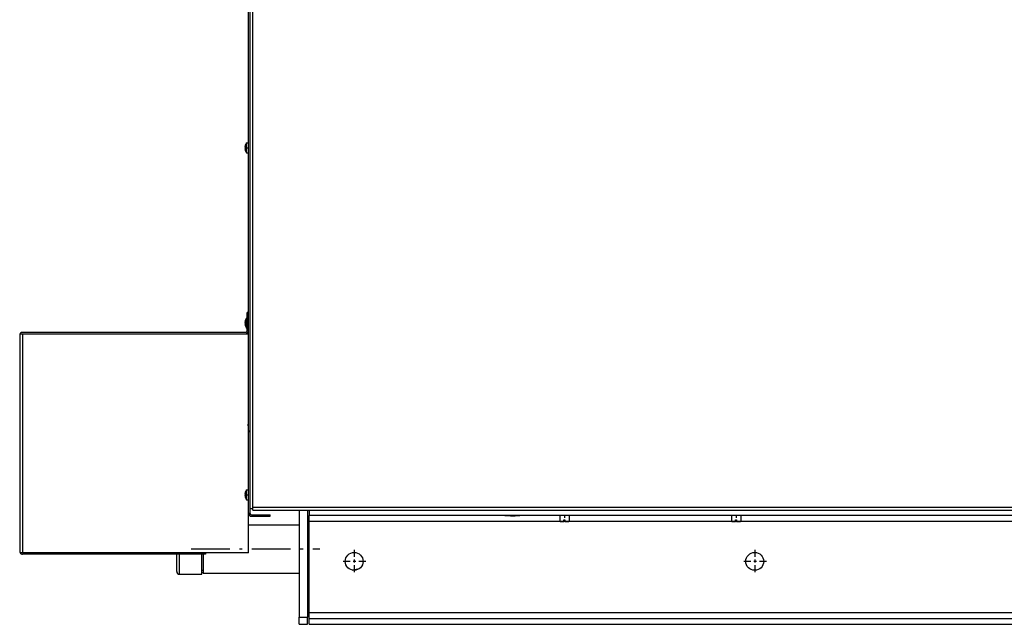
# Model space of a CAD drawing. Extents: x 25 to 411, y 19 to 285.
# Drawn here: x 130 to 165, y 177 to 198 of the extents above; entities that cross this region are included whole.
import ezdxf

# ---------------------------------------------------------------- set-up
doc = ezdxf.new("R2010")
doc.units = 0
doc.linetypes.add('DASHDOT', pattern=[18.5, 12, -3, 0.5, -3])
doc.layers.get('0').update_dxf_attribs({"linetype": 'CONTINUOUS'})

msp = doc.modelspace()

# ---------------------------------------------------------------- linework, layer by layer
at = {"color": 7}
for p, q in [((138.339, 180.777), (138.339, 266.073)), ((138.439, 180.827), (138.439, 266.023)), ((138.289, 180.612), (138.289, 206.162)), ((138.339, 180.612), (138.339, 206.162)), ((138.439, 180.827), (166.214, 180.827)), ((140.939, 180.727), (166.264, 180.727)), ((210.304, 180.536), (140.404, 180.536)), ((155.487, 180.336), (210.304, 180.336)), ((210.304, 177.136), (140.404, 177.136)), ((140.404, 176.936), (210.304, 176.936)), ((140.404, 176.736), (210.304, 176.736))]:
    msp.add_line(p, q, dxfattribs=at)
at = {"color": 7, "ltscale": 0.000316238}
for p, q in [((138.173, 193.406), (138.161, 193.406)), ((138.173, 193.369), (138.161, 193.369)), ((138.173, 187.281), (138.161, 187.281)), ((138.173, 187.244), (138.161, 187.244)), ((138.173, 181.281), (138.161, 181.281)), ((138.173, 181.244), (138.161, 181.244))]:
    msp.add_line(p, q, dxfattribs=at)
at = {"color": 7, "ltscale": 1.51295e-05}
for p, q in [((138.173, 193.475), (138.173, 193.475)), ((138.173, 187.35), (138.173, 187.35)), ((138.173, 181.35), (138.173, 181.35))]:
    msp.add_line(p, q, dxfattribs=at)
at = {"color": 7, "ltscale": 0.000527954}
for p, q in [((138.214, 193.538), (138.214, 193.56)), ((138.214, 187.413), (138.214, 187.435)), ((138.214, 181.413), (138.214, 181.435))]:
    msp.add_line(p, q, dxfattribs=at)
at = {"color": 7, "ltscale": 0.001886}
for p, q in [((138.214, 193.56), (138.289, 193.56)), ((138.214, 193.215), (138.289, 193.215)), ((138.214, 181.435), (138.289, 181.435)), ((138.214, 181.09), (138.289, 181.09))]:
    msp.add_line(p, q, dxfattribs=at)
at = {"color": 7, "ltscale": 0.008097}
for p, q in [((138.214, 193.215), (138.214, 193.538)), ((138.214, 187.09), (138.214, 187.413)), ((138.214, 181.09), (138.214, 181.413))]:
    msp.add_line(p, q, dxfattribs=at)
at = {"color": 7, "ltscale": 1.53444e-05}
for p, q in [((138.173, 193.299), (138.173, 193.299)), ((138.173, 187.174), (138.173, 187.174)), ((138.173, 181.174), (138.173, 181.174))]:
    msp.add_line(p, q, dxfattribs=at)
at = {"color": 7, "linetype": 'DASHDOT', "ltscale": 0.002264}
for p, q in [((138.206, 193.387), (138.297, 193.387)), ((138.206, 181.262), (138.297, 181.262))]:
    msp.add_line(p, q, dxfattribs=at)
at = {"color": 7, "ltscale": 0.00125}
for p, q in [((138.289, 187.637), (138.239, 187.637)), ((138.289, 187.137), (138.239, 187.137)), ((138.439, 180.777), (138.439, 180.827)), ((138.339, 180.612), (138.289, 180.612)), ((139.039, 180.512), (139.039, 180.562)), ((140.354, 180.214), (140.404, 180.214)), ((136.789, 179.237), (136.789, 179.187)), ((136.654, 178.623), (136.704, 178.623)), ((136.704, 178.54), (136.654, 178.54)), ((140.354, 178.529), (140.404, 178.529))]:
    msp.add_line(p, q, dxfattribs=at)
at = {"color": 7, "ltscale": 0.0125}
msp.add_line((138.239, 187.137), (138.239, 187.637), dxfattribs=at)
at = {"color": 7, "linetype": 'DASHDOT', "ltscale": 0.000763321}
msp.add_line((138.211, 187.262), (138.242, 187.262), dxfattribs=at)
at = {"color": 7, "ltscale": 0.00063591}
for p, q in [((138.214, 187.435), (138.239, 187.435)), ((138.214, 187.09), (138.239, 187.09))]:
    msp.add_line(p, q, dxfattribs=at)
at = {"color": 7, "ltscale": 0.002165}
for p, q in [((130.303, 186.887), (130.389, 186.887)), ((130.389, 179.237), (130.303, 179.237))]:
    msp.add_line(p, q, dxfattribs=at)
at = {"color": 7, "ltscale": 0.195}
msp.add_line((138.189, 186.937), (130.389, 186.937), dxfattribs=at)
at = {"color": 7, "ltscale": 0.19125}
msp.add_line((130.389, 186.887), (130.389, 179.237), dxfattribs=at)
at = {"color": 7, "ltscale": 0.1975}
for p, q in [((130.389, 186.887), (138.289, 186.887)), ((138.289, 179.237), (130.389, 179.237))]:
    msp.add_line(p, q, dxfattribs=at)
at = {"color": 7, "ltscale": 0.00375}
msp.add_line((138.239, 186.987), (138.239, 187.137), dxfattribs=at)
at = {"color": 7, "ltscale": 0.18875}
msp.add_line((130.289, 186.837), (130.289, 179.287), dxfattribs=at)
at = {"color": 7, "ltscale": 0.000612304}
msp.add_line((138.289, 183.733), (138.265, 183.731), dxfattribs=at)
at = {"color": 7, "ltscale": 0.007}
msp.add_line((138.265, 183.731), (138.289, 183.452), dxfattribs=at)
at = {"color": 7, "ltscale": 0.0025}
for p, q in [((138.439, 180.777), (138.339, 180.777)), ((138.439, 180.727), (138.439, 180.827))]:
    msp.add_line(p, q, dxfattribs=at)
at = {"color": 7, "ltscale": 0.0625}
msp.add_line((138.439, 180.727), (140.939, 180.727), dxfattribs=at)
at = {"color": 7, "ltscale": 0.093508}
for p, q in [((140.054, 180.727), (140.054, 176.986)), ((140.354, 180.727), (140.354, 176.986))]:
    msp.add_line(p, q, dxfattribs=at)
at = {"color": 7, "ltscale": 0.004758}
msp.add_line((140.404, 180.727), (140.404, 180.536), dxfattribs=at)
at = {"color": 7, "ltscale": 0.034352}
msp.add_line((138.289, 179.237), (138.289, 180.611), dxfattribs=at)
at = {"color": 7, "ltscale": 0.01625}
for p, q in [((138.389, 180.562), (139.039, 180.562)), ((138.389, 180.512), (139.039, 180.512))]:
    msp.add_line(p, q, dxfattribs=at)
at = {"color": 7, "ltscale": 0.005}
for p, q in [((140.404, 180.336), (140.404, 180.536)), ((140.404, 176.936), (140.404, 177.136)), ((140.404, 176.736), (140.404, 176.936))]:
    msp.add_line(p, q, dxfattribs=at)
at = {"color": 7, "ltscale": 0.21907}
msp.add_line((140.404, 180.336), (149.167, 180.336), dxfattribs=at)
at = {"color": 7, "ltscale": 0.08}
msp.add_line((140.404, 177.136), (140.404, 180.336), dxfattribs=at)
at = {"color": 7, "ltscale": 0.004929}
for p, q in [((149.164, 180.536), (149.164, 180.339)), ((149.489, 180.536), (149.489, 180.339)), ((155.164, 180.536), (155.164, 180.339)), ((155.489, 180.536), (155.489, 180.339))]:
    msp.add_line(p, q, dxfattribs=at)
at = {"color": 7, "ltscale": 0.003563}
for p, q in [((149.164, 180.339), (149.307, 180.339)), ((149.347, 180.339), (149.489, 180.339)), ((155.164, 180.339), (155.307, 180.339))]:
    msp.add_line(p, q, dxfattribs=at)
at = {"color": 7, "ltscale": 0.000441834}
for p, q in [((149.177, 180.327), (149.164, 180.339)), ((149.477, 180.327), (149.489, 180.339)), ((155.177, 180.327), (155.164, 180.339)), ((155.477, 180.327), (155.489, 180.339))]:
    msp.add_line(p, q, dxfattribs=at)
at = {"color": 7, "ltscale": 0.00325}
for p, q in [((149.177, 180.327), (149.307, 180.327)), ((149.347, 180.327), (149.477, 180.327)), ((155.177, 180.327), (155.307, 180.327)), ((155.347, 180.327), (155.477, 180.327))]:
    msp.add_line(p, q, dxfattribs=at)
at = {"color": 7, "ltscale": 0.001287}
for p, q in [((149.307, 180.339), (149.307, 180.391)), ((149.347, 180.391), (149.347, 180.339)), ((155.307, 180.339), (155.307, 180.391)), ((155.347, 180.391), (155.347, 180.339))]:
    msp.add_line(p, q, dxfattribs=at)
at = {"color": 7, "ltscale": 0.000500107}
for p, q in [((149.307, 180.391), (149.327, 180.391)), ((155.307, 180.391), (155.327, 180.391)), ((155.327, 180.391), (155.347, 180.391))]:
    msp.add_line(p, q, dxfattribs=at)
at = {"color": 7, "ltscale": 0.000312424}
for p, q in [((149.307, 180.327), (149.307, 180.339)), ((149.347, 180.327), (149.347, 180.339)), ((155.307, 180.327), (155.307, 180.339)), ((155.347, 180.327), (155.347, 180.339))]:
    msp.add_line(p, q, dxfattribs=at)
at = {"color": 7, "ltscale": 0.000999832}
msp.add_line((149.307, 180.336), (149.347, 180.336), dxfattribs=at)
at = {"color": 7, "linetype": 'DASHDOT', "ltscale": 0.005916}
for p, q in [((149.327, 180.556), (149.327, 180.32)), ((155.327, 180.556), (155.327, 180.32))]:
    msp.add_line(p, q, dxfattribs=at)
at = {"color": 7, "ltscale": 0.000499725}
msp.add_line((149.327, 180.391), (149.347, 180.391), dxfattribs=at)
at = {"color": 7, "ltscale": 0.142017}
msp.add_line((149.487, 180.336), (155.167, 180.336), dxfattribs=at)
at = {"color": 7, "ltscale": 0.001}
msp.add_line((155.307, 180.336), (155.347, 180.336), dxfattribs=at)
at = {"color": 7, "ltscale": 0.003562}
msp.add_line((155.347, 180.339), (155.489, 180.339), dxfattribs=at)
at = {"color": 7, "ltscale": 0.044125}
msp.add_line((138.289, 180.214), (140.054, 180.214), dxfattribs=at)
at = {"color": 7, "linetype": 'DASHDOT', "ltscale": 0.1125}
msp.add_line((136.279, 179.371), (140.779, 179.371), dxfattribs=at)
at = {"color": 7, "linetype": 'DASHDOT', "ltscale": 0.020313}
for p, q in [((141.979, 179.343), (141.979, 178.53)), ((155.979, 179.343), (155.979, 178.53)), ((142.386, 178.936), (141.573, 178.936)), ((156.386, 178.936), (155.573, 178.936))]:
    msp.add_line(p, q, dxfattribs=at)
at = {"color": 7, "ltscale": 0.16}
msp.add_line((136.789, 179.187), (130.389, 179.187), dxfattribs=at)
at = {"color": 7, "ltscale": 0.004799}
msp.add_line((135.779, 178.995), (135.779, 179.187), dxfattribs=at)
at = {"color": 7, "ltscale": 0.010216}
msp.add_line((135.779, 178.586), (135.779, 178.995), dxfattribs=at)
at = {"color": 7, "ltscale": 0.005997}
for p, q in [((135.879, 178.947), (135.879, 179.187)), ((136.654, 178.947), (136.654, 179.187))]:
    msp.add_line(p, q, dxfattribs=at)
at = {"color": 7, "ltscale": 0.011518}
for p, q in [((135.879, 178.486), (135.879, 178.947)), ((136.654, 178.486), (136.654, 178.947))]:
    msp.add_line(p, q, dxfattribs=at)
at = {"color": 7, "ltscale": 0.00747}
msp.add_line((136.704, 179.187), (136.704, 178.888), dxfattribs=at)
at = {"color": 7, "ltscale": 0.008982}
msp.add_line((136.704, 178.888), (136.704, 178.529), dxfattribs=at)
at = {"color": 7, "ltscale": 0.019375}
msp.add_line((135.879, 178.486), (136.654, 178.486), dxfattribs=at)
at = {"color": 7, "ltscale": 0.083749}
msp.add_line((136.704, 178.529), (140.054, 178.529), dxfattribs=at)
at = {"color": 7, "ltscale": 0.0075}
for p, q in [((140.054, 176.986), (140.354, 176.986)), ((140.054, 176.736), (140.354, 176.736))]:
    msp.add_line(p, q, dxfattribs=at)
at = {"color": 7, "ltscale": 0.00625}
for p, q in [((140.054, 176.736), (140.054, 176.986)), ((140.354, 176.736), (140.354, 176.986))]:
    msp.add_line(p, q, dxfattribs=at)
at = {"color": 7}
for points in [[(147.244, 180.536), (147.259, 180.536), (147.275, 180.536), (147.307, 180.536), (147.327, 180.535), (147.369, 180.534), (147.439, 180.532), (147.466, 180.532), (147.493, 180.531), (147.521, 180.531), (147.548, 180.53), (147.576, 180.53), (147.604, 180.53)], [(147.965, 180.536), (147.949, 180.536), (147.934, 180.536), (147.902, 180.536), (147.881, 180.535), (147.839, 180.534), (147.77, 180.532), (147.743, 180.532), (147.715, 180.531), (147.688, 180.531), (147.66, 180.53), (147.633, 180.53), (147.604, 180.53)]]:
    msp.add_lwpolyline(points, dxfattribs=at)
for centre in [(141.979, 178.936), (155.979, 178.936)]:
    msp.add_circle(centre, 0.313, dxfattribs=at)
for centre, radius, start, end in [((138.461, 193.387), 0.301, 173.5126, 176.4519), ((138.459, 193.387), 0.299, 162.9157, 173.5067), ((138.459, 193.387), 0.3, 144.9004, 162.882), ((138.52, 193.387), 0.348, 176.9505, 183.0495), ((138.459, 193.387), 0.299, 183.5417, 197.0841), ((138.459, 193.387), 0.3, 197.118, 215.0996), ((138.461, 187.262), 0.301, 173.5126, 176.4519), ((138.459, 187.262), 0.299, 183.5417, 197.0841), ((138.459, 187.262), 0.299, 162.9157, 173.5067), ((138.459, 187.262), 0.3, 144.9004, 162.882), ((138.52, 187.262), 0.348, 176.9505, 183.0495), ((130.389, 186.837), 0.1, 90, 180), ((138.459, 187.262), 0.3, 197.118, 215.0996), ((138.189, 186.987), 0.05, 270, 0), ((138.189, 186.987), 0.1, 270, 359.3425), ((138.459, 181.262), 0.3, 144.9004, 162.882), ((138.461, 181.262), 0.301, 173.5126, 176.4519), ((138.459, 181.262), 0.299, 183.5417, 197.0841), ((138.459, 181.262), 0.299, 162.9157, 173.5067), ((138.52, 181.262), 0.348, 176.9505, 183.0495), ((138.459, 181.262), 0.3, 197.118, 215.0996), ((138.389, 180.612), 0.1, 180, 270), ((138.389, 180.612), 0.05, 180, 270), ((130.389, 179.287), 0.1, 180, 210), ((130.389, 179.287), 0.1, 210, 270), ((141.129, 181.98), 3.449, 283.5222, 287.6893), ((135.879, 178.586), 0.1, 180, 270)]:
    msp.add_arc(centre, radius, start, end, dxfattribs=at)

doc.saveas('drawing.dxf')
